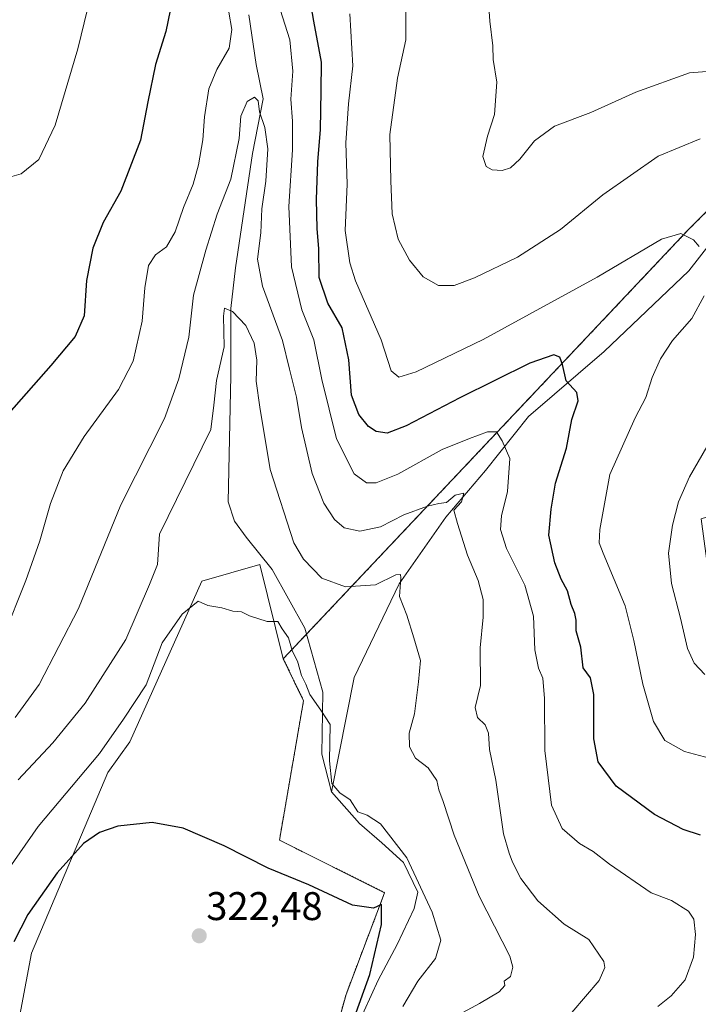
# Model space of a CAD drawing. Units: metres. Extents: x 594460 to 597927, y 4680491 to 4682851.
# Drawn here: x 595440 to 595610, y 4681330 to 4681577 of the extents above; entities that cross this region are included whole.
import ezdxf
from ezdxf.enums import TextEntityAlignment as Align

# ---------------------------------------------------------------- set-up
doc = ezdxf.new("R2010")
doc.units = ezdxf.units.M
doc.header["$MEASUREMENT"] = 0
doc.linetypes.add('TRAZOS', pattern=[0.75, 0.5, -0.25])
for name, color, linetype, lineweight in [('Arbolado forestal', 92, 'TRAZOS', 0), ('Arbolado forestal CxS', 92, 'Continuous', 0), ('Carátula', 7, 'Continuous', 5), ('Corriente natural lineal', 142, 'Continuous', 13), ('Cultivos leñosos', 92, 'Continuous', 0), ('Cultivos leñosos CxS', 92, 'Continuous', 0), ('Curva de nivel maestra', 36, 'Continuous', 30), ('Curva de nivel normal', 36, 'Continuous', 0), ('Matorral', 135, 'Continuous', 0), ('Matorral CxS', 135, 'Continuous', 0), ('Punto de cota en terreno', 7, 'Continuous', 0), ('Rótulo de punto de cota en terreno', 19, 'Continuous', 0)]:
    doc.layers.add(name, color=color, linetype=linetype, lineweight=lineweight)
doc.styles.add('Arial', font='txt', dxfattribs={"height": 0.2})

# ---------------------------------------------------------------- blocks, each defined once
blk = doc.blocks.new('*U153')
at = {"layer": 'Cultivos leñosos CxS', "color": 92, "linetype": 'Continuous', "lineweight": 0}
blk.add_polyline3d([(595437.77, 4681314.3, 319.14), (595443.17, 4681342.67, 322.59), (595462.31, 4681387.97, 327.36), (595467.82, 4681395.63, 327.54), (595485.83, 4681435.87, 330.4), (595500.38, 4681440.02, 330.77), (595506.24, 4681416.43, 329.42), (595511.32, 4681405.92, 328.8), (595505.29, 4681371, 326.04), (595531.64, 4681357.82, 325.4), (595521.98, 4681332.34, 323.3), (595507.93, 4681282.27, 320.46)], dxfattribs=at)
blk = doc.blocks.new('*U181')
at = {"layer": 'Curva de nivel maestra', "color": 36, "linetype": 'Continuous', "lineweight": 30}
blk.add_polyline3d([(595523.74, 4681325.68, 325), (595527.9, 4681337.34, 325), (595530.82, 4681349.88, 325), (595530.9, 4681354.89, 325), (595528.84, 4681353.98, 325), (595523.57, 4681354.69, 325), (595512.67, 4681359.8, 325), (595502.49, 4681363.95, 325), (595491.45, 4681369.58, 325), (595481.19, 4681374.01, 325), (595473.36, 4681375.42, 325), (595464.77, 4681374.5, 325), (595460.21, 4681372.88, 325), (595456.19, 4681370.17, 325), (595449.54, 4681362.78, 325), (595442.25, 4681352.38, 325), (595438.69, 4681345.49, 325)], dxfattribs=at)
blk = doc.blocks.new('5PATER')
at = {"layer": 'Carátula', "linetype": 'Continuous', "lineweight": 5}
h = blk.add_hatch(color=250, dxfattribs=at)
edge = h.paths.add_edge_path()
edge.add_ellipse((0, 0.01), major_axis=(-1.33, -1.34), ratio=0.999422, start_angle=0, end_angle=360)

msp = doc.modelspace()

# ---------------------------------------------------------------- linework, layer by layer
at = {"layer": 'Arbolado forestal', "color": 92, "linetype": 'TRAZOS', "lineweight": 0}
for points in [[(595685.95, 4681534.25, 369.7), (595635.09, 4681537.85, 359.7), (595618.67, 4681534.83, 357.56), (595607.57, 4681523.71, 355.08), (595512.04, 4681422.56, 331.36), (595506.24, 4681416.43, 329.42)], [(595506.24, 4681416.43, 329.42), (595511.32, 4681405.92, 328.8), (595505.29, 4681371, 326.04), (595531.64, 4681357.82, 325.4), (595521.98, 4681332.34, 323.3), (595508.22, 4681283.32, 320.19), (595507.93, 4681282.27, 320.46), (595507.46, 4681281.93, 320.46), (595467.53, 4681252.84, 315.06), (595457.09, 4681239.63, 313.75), (595450.5, 4681218.11, 312.22), (595473.68, 4681209.79, 313.23), (595491.55, 4681188.73, 312.06), (595497.51, 4681162.9, 309.1), (595509.05, 4681159.43, 309.62), (595509.57, 4681160.54, 309.88), (595509.58, 4681160.38, 309.86), (595522.46, 4681147.5, 309.39), (595537.92, 4681139.77, 309.86), (595555.96, 4681129.47, 310.11), (595576.57, 4681124.31, 311.55), (595589.46, 4681119.16, 312.21), (595604.91, 4681102.41, 311.97)]]:
    msp.add_polyline3d(points, dxfattribs=at)
at = {"layer": 'Arbolado forestal CxS', "color": 92, "linetype": 'Continuous', "lineweight": 0}
msp.add_polyline3d([(595507.93, 4681282.27, 320.46), (595521.98, 4681332.34, 323.3), (595531.64, 4681357.82, 325.4), (595505.29, 4681371, 326.04), (595511.32, 4681405.92, 328.8), (595506.24, 4681416.43, 329.42), (595607.57, 4681523.71, 355.08), (595618.67, 4681534.83, 357.56), (595635.09, 4681537.85, 359.7), (595685.95, 4681534.25, 369.7), (595685.95, 4681534.25, 369.7), (595689.41, 4681518.05, 369.91), (595691.53, 4681502.31, 369.16), (595696.21, 4681479.15, 370.49), (595642.43, 4681461.22, 367.02), (595610.94, 4681451.47, 361.74), (595615.02, 4681421.67, 361.95), (595627.26, 4681415.68, 362.12), (595643.18, 4681414.24, 363.1), (595656.6, 4681407.54, 363.61), (595670.65, 4681363.62, 361.31), (595690.39, 4681320.99, 357.96)], dxfattribs=at)
at = {"layer": 'Corriente natural lineal', "color": 142, "linetype": 'Continuous', "lineweight": 13}
for points in [[(595497.64, 4681577.75, 342.94), (595499.44, 4681565.34, 341.06), (595501.24, 4681556.75, 340.07), (595498.53, 4681542.99, 339.02), (595494.25, 4681514.35, 336.76), (595493.12, 4681504.2, 335.05), (595493.12, 4681487.29, 333.67), (595492.44, 4681455.71, 332.12), (595494.02, 4681450.93, 331.59), (595496.95, 4681446.87, 331.49), (595503.49, 4681438.75, 331.7), (595511.61, 4681424.09, 331.47), (595516.12, 4681408.08, 330.27), (595515.89, 4681392.52, 329.29), (595518.37, 4681383.05, 329.63)], [(595619.12, 4681528.1, 356.7), (595607.85, 4681513.66, 354.26), (595586.66, 4681493.37, 350.38), (595567.73, 4681477.13, 346.61), (595556.91, 4681463.6, 341.47), (595546.99, 4681451.87, 339.28), (595535.27, 4681435.18, 334.92), (595524, 4681411.73, 331.32), (595518.37, 4681383.05, 329.63)], [(595518.37, 4681383.05, 329.63), (595525.36, 4681375.15, 328.57), (595530.94, 4681370.33, 328.61), (595536.35, 4681365.37, 329.23), (595539.96, 4681357.92, 329.6), (595539.06, 4681353.86, 328.59), (595534.77, 4681344.84, 326.59), (595530.06, 4681335.89, 325.92), (595519.46, 4681312.89, 324.3), (595508.3, 4681283.46, 320.17), (595500.64, 4681269.47, 322.93), (595493.42, 4681261.36, 322.46), (595473.14, 4681241.06, 317.42), (595469.98, 4681237.45, 316.62), (595466.37, 4681230.23, 316.08), (595465.02, 4681226.63, 315.34)]]:
    msp.add_polyline3d(points, dxfattribs=at)
at = {"layer": 'Cultivos leñosos', "color": 92, "linetype": 'Continuous', "lineweight": 0}
for points in [[(595282.86, 4681279.22, 308.35), (595297.18, 4681264.26, 308.04), (595311.32, 4681258.08, 309.85), (595324.93, 4681242.27, 308.74), (595363.45, 4681236.28, 310.31), (595364.79, 4681236.07, 310.36), (595366.49, 4681235.81, 310.42), (595370.15, 4681235.24, 310.43), (595377.53, 4681250.14, 311.11), (595392.24, 4681279.85, 313.19), (595410.99, 4681277.84, 314.44), (595422.84, 4681283.11, 315.58), (595437.77, 4681314.3, 319.14), (595443.17, 4681342.67, 322.59), (595462.31, 4681387.97, 327.36), (595467.82, 4681395.63, 327.54), (595485.83, 4681435.87, 330.4), (595500.38, 4681440.02, 330.77), (595506.24, 4681416.43, 329.42)], [(595506.24, 4681416.43, 329.42), (595511.32, 4681405.92, 328.8), (595505.29, 4681371, 326.04), (595531.64, 4681357.82, 325.4), (595521.98, 4681332.34, 323.3), (595508.22, 4681283.32, 320.19), (595507.93, 4681282.27, 320.46), (595507.46, 4681281.93, 320.46), (595467.53, 4681252.84, 315.06), (595457.09, 4681239.63, 313.75), (595450.5, 4681218.11, 312.22), (595473.68, 4681209.79, 313.23), (595491.55, 4681188.73, 312.06), (595497.51, 4681162.9, 309.1), (595509.05, 4681159.43, 309.62), (595509.57, 4681160.54, 309.88), (595509.58, 4681160.38, 309.86), (595522.46, 4681147.5, 309.39), (595537.92, 4681139.77, 309.86), (595555.96, 4681129.47, 310.11), (595576.57, 4681124.31, 311.55), (595589.46, 4681119.16, 312.21), (595604.91, 4681102.41, 311.97)]]:
    msp.add_polyline3d(points, dxfattribs=at)
at = {"layer": 'Curva de nivel maestra', "color": 36, "linetype": 'Continuous', "lineweight": 30}
for points in [[(595610.8, 4681372.24, 350), (595606.44, 4681373.61, 350), (595599.26, 4681377.39, 350), (595589.69, 4681384.49, 350), (595585.13, 4681390.6, 350), (595584.09, 4681396.37, 350), (595584.11, 4681407.45, 350), (595583.22, 4681411.63, 350), (595581.43, 4681414.19, 350), (595580.82, 4681419.3, 350), (595579.64, 4681423.45, 350), (595579.62, 4681426.06, 350), (595579.3, 4681427.76, 350), (595578.43, 4681430, 350), (595577.5, 4681433.43, 350), (595575.91, 4681436.41, 350), (595574.3, 4681440.43, 350), (595572.76, 4681447.39, 350), (595573.4, 4681453.93, 350), (595574.48, 4681460.39, 350), (595577.2, 4681469.18, 350), (595578.6, 4681476.41, 350), (595580.13, 4681481.06, 350), (595579.8, 4681483.15, 350), (595577.13, 4681486.05, 350), (595576.23, 4681490.14, 350), (595575.56, 4681492.02, 350), (595574.06, 4681492.61, 350), (595568.06, 4681490.46, 350), (595550.53, 4681481.84, 350), (595537.05, 4681474.78, 350), (595532.27, 4681472.99, 350), (595529.49, 4681473.33, 350), (595527.61, 4681474.66, 350), (595525.19, 4681477.65, 350), (595523.31, 4681482.49, 350), (595522.69, 4681491.29, 350), (595521.03, 4681499.3, 350), (595517.4, 4681505.53, 350), (595515.25, 4681511.99, 350), (595515.14, 4681519.1, 350), (595514.7, 4681524.23, 350), (595514.54, 4681531.49, 350), (595514.92, 4681540.95, 350), (595515.56, 4681549.01, 350), (595515.75, 4681558.61, 350), (595515.8, 4681565.86, 350), (595513.89, 4681576.15, 350), (595512.08, 4681586.78, 350)], [(595478.48, 4681581.73, 350), (595476.83, 4681573.6, 350), (595474.25, 4681565.33, 350), (595472.28, 4681555.99, 350), (595470.49, 4681546.38, 350), (595465.5, 4681533.55, 350), (595461.1, 4681525.72, 350), (595458.49, 4681519.33, 350), (595456.95, 4681511.24, 350), (595456.36, 4681502.32, 350), (595454.12, 4681497.13, 350), (595448.02, 4681489.89, 350), (595437.46, 4681477.96, 350)]]:
    msp.add_polyline3d(points, dxfattribs=at)
at = {"layer": 'Curva de nivel normal', "color": 36, "linetype": 'Continuous', "lineweight": 0}
for points in [[(595556.99, 4681590.44, 365), (595558, 4681576.16, 365), (595558.75, 4681570.01, 365), (595558.86, 4681566.53, 365), (595559.75, 4681560.92, 365), (595559.22, 4681552.83, 365), (595557.42, 4681547.37, 365), (595556.23, 4681542.3, 365), (595557.06, 4681539.76, 365), (595558.63, 4681538.91, 365), (595561.06, 4681538.72, 365), (595563.2, 4681539.39, 365), (595565.53, 4681541.61, 365), (595569.2, 4681546.16, 365), (595574.2, 4681549.9, 365), (595583.3, 4681553.33, 365), (595594.62, 4681558.4, 365), (595608.06, 4681563.26, 365), (595617.87, 4681563.98, 365)], [(595610.71, 4681546.7, 360), (595600.16, 4681542.39, 360), (595586.34, 4681532.65, 360), (595575.75, 4681523.95, 360), (595564.92, 4681517.06, 360), (595554.18, 4681511.87, 360), (595549.09, 4681509.98, 360), (595545.13, 4681509.95, 360), (595541.32, 4681512.11, 360), (595537.84, 4681516.3, 360), (595535.07, 4681521.52, 360), (595533.53, 4681527.94, 360), (595533.2, 4681536.19, 360), (595532.97, 4681547.79, 360), (595534.91, 4681561.92, 360), (595536.96, 4681571.47, 360), (595537.01, 4681586.4, 360)], [(595457.16, 4681579.14, 355), (595454.74, 4681569.24, 355), (595449.06, 4681550.09, 355), (595444.97, 4681541.48, 355), (595440.56, 4681537.96, 355), (595435.25, 4681536.46, 355), (595428.35, 4681538.13, 355), (595416.92, 4681546.06, 355), (595395.24, 4681559.48, 355), (595389, 4681562.24, 355), (595379.32, 4681565.13, 355), (595367.25, 4681568.29, 355), (595354.62, 4681570.78, 355), (595346.64, 4681572.08, 355), (595339.48, 4681575.54, 355), (595334.24, 4681580, 355)], [(595492.56, 4681578.45, 345), (595493.32, 4681574.09, 345), (595492.68, 4681569.39, 345), (595489.59, 4681564.05, 345), (595487.6, 4681559.22, 345), (595486.48, 4681552.24, 345), (595486.11, 4681546.43, 345), (595485.04, 4681540.19, 345), (595483.67, 4681535.33, 345), (595481.21, 4681529.52, 345), (595479.18, 4681523.38, 345), (595477, 4681519.66, 345), (595474.25, 4681517.61, 345), (595472.48, 4681514.99, 345), (595471.51, 4681509.33, 345), (595470.84, 4681500.99, 345), (595468.66, 4681490.99, 345), (595464.99, 4681483.87, 345), (595456.37, 4681472.15, 345), (595451.06, 4681463.53, 345), (595447.88, 4681455.33, 345), (595445.27, 4681445.99, 345), (595441.76, 4681436, 345), (595436.1, 4681422, 345)], [(595600.09, 4681329.34, 345), (595603.43, 4681332, 345), (595606.96, 4681336, 345), (595609.04, 4681341.67, 345), (595609.57, 4681347.34, 345), (595609.16, 4681351.2, 345), (595607.76, 4681353.23, 345), (595603.5, 4681355.89, 345), (595598.43, 4681357.76, 345), (595587.97, 4681364.97, 345), (595583.9, 4681368.1, 345), (595580.47, 4681370.18, 345), (595576.1, 4681373.92, 345), (595573.47, 4681379.73, 345), (595571.8, 4681393.45, 345), (595571.73, 4681406.5, 345), (595571.28, 4681411.59, 345), (595570.21, 4681414.04, 345), (595569.27, 4681418.68, 345), (595568.92, 4681427.08, 345), (595566.77, 4681434.84, 345), (595562.15, 4681444.03, 345), (595560.68, 4681448.84, 345), (595560.95, 4681452.22, 345), (595562.4, 4681458.33, 345), (595563.02, 4681466.58, 345), (595561.08, 4681471.03, 345), (595559.65, 4681473.25, 345), (595557.46, 4681473.3, 345), (595552.93, 4681471.59, 345), (595546.07, 4681468.83, 345), (595534.92, 4681462.71, 345), (595529.53, 4681460.48, 345), (595527.06, 4681460.51, 345), (595524.01, 4681462.8, 345), (595519.58, 4681471.51, 345), (595515.91, 4681486.36, 345), (595513.88, 4681496.33, 345), (595510.86, 4681503.86, 345), (595508.3, 4681514.6, 345), (595507.66, 4681529.73, 345), (595508.52, 4681543.93, 345), (595508.57, 4681551.09, 345), (595508.15, 4681556.6, 345), (595508.68, 4681563.68, 345), (595507.87, 4681571.5, 345), (595505.47, 4681579.13, 345)], [(595610.46, 4681519.74, 355), (595609.01, 4681521.39, 355), (595605.87, 4681523, 355), (595601.05, 4681521.52, 355), (595584.93, 4681512.01, 355), (595556.38, 4681496.42, 355), (595539.53, 4681488.31, 355), (595535.19, 4681486.94, 355), (595533.3, 4681488.6, 355), (595530.81, 4681496.34, 355), (595524.36, 4681511.11, 355), (595522.9, 4681515.66, 355), (595521.79, 4681523.73, 355), (595522.25, 4681535.33, 355), (595521.95, 4681545.66, 355), (595522.61, 4681555.5, 355), (595523.68, 4681565.01, 355), (595522.9, 4681578.01, 355)], [(595578.53, 4681327.81, 340), (595585.42, 4681335.79, 340), (595586.79, 4681339.05, 340), (595586.54, 4681340.54, 340), (595582.82, 4681346.08, 340), (595576.61, 4681349.94, 340), (595570.03, 4681355.78, 340), (595565.8, 4681361.41, 340), (595563.65, 4681365.43, 340), (595562.84, 4681367.74, 340), (595561.42, 4681372.58, 340), (595559.53, 4681386, 340), (595557.9, 4681393.7, 340), (595557.65, 4681397.8, 340), (595556.88, 4681399.85, 340), (595554.94, 4681401.69, 340), (595554.34, 4681404.18, 340), (595555.67, 4681409.71, 340), (595555.61, 4681419.18, 340), (595556.37, 4681426.89, 340), (595556.36, 4681431.26, 340), (595555.08, 4681436.02, 340), (595552.39, 4681442.36, 340), (595549.94, 4681450.33, 340), (595549.02, 4681453.63, 340), (595550.87, 4681455.71, 340), (595551.47, 4681457.91, 340), (595549.33, 4681457.38, 340), (595547.19, 4681455.56, 340), (595545.2, 4681455.32, 340), (595542.37, 4681454.69, 340), (595536.46, 4681452.48, 340), (595530.64, 4681449.49, 340), (595525.43, 4681448.36, 340), (595521.53, 4681449.23, 340), (595519.08, 4681451.3, 340), (595516.45, 4681455.4, 340), (595513.49, 4681462.88, 340), (595510.82, 4681474.33, 340), (595509.52, 4681481.99, 340), (595507.79, 4681489.01, 340), (595506.07, 4681496.15, 340), (595501.03, 4681509.81, 340), (595499.8, 4681516.58, 340), (595500.66, 4681523.11, 340), (595500.85, 4681529.16, 340), (595501.86, 4681536.1, 340), (595502.34, 4681544.22, 340), (595501.62, 4681549.55, 340), (595500.32, 4681553.48, 340), (595499.97, 4681556.24, 340), (595499.03, 4681557.14, 340), (595497.21, 4681556.08, 340), (595495.6, 4681552.37, 340), (595495.16, 4681546.74, 340), (595493.12, 4681536.58, 340), (595489.65, 4681527.79, 340), (595486.87, 4681518.82, 340), (595483.75, 4681507.52, 340), (595482.54, 4681496.99, 340), (595480.08, 4681486.53, 340), (595476.44, 4681476.66, 340), (595465.54, 4681455, 340), (595454.94, 4681429, 340), (595445.11, 4681410, 340), (595439.09, 4681401.73, 340)], [(595613.1, 4681391.54, 355), (595606.82, 4681393.21, 355), (595601.83, 4681395.98, 355), (595599.04, 4681400.69, 355), (595596.38, 4681410.09, 355), (595594.06, 4681421, 355), (595591.91, 4681429.71, 355), (595586.38, 4681442.88, 355), (595585.43, 4681445.48, 355), (595585.58, 4681448.8, 355), (595588.1, 4681462.56, 355), (595594.43, 4681476.83, 355), (595597.08, 4681481.88, 355), (595598.69, 4681486.87, 355), (595600.76, 4681491.59, 355), (595603.78, 4681496.19, 355), (595608.63, 4681501.71, 355), (595611.7, 4681507.33, 355)], [(595550.32, 4681327.32, 335), (595555.4, 4681330.04, 335), (595560.38, 4681332.98, 335), (595561.8, 4681334.57, 335), (595561.63, 4681335.61, 335), (595563.16, 4681336.79, 335), (595563.81, 4681339.19, 335), (595562.98, 4681341.9, 335), (595555.31, 4681356.91, 335), (595549.08, 4681372.24, 335), (595546.35, 4681380.64, 335), (595545.24, 4681383.56, 335), (595544.73, 4681385.92, 335), (595542.58, 4681389.06, 335), (595539.41, 4681391.54, 335), (595537.9, 4681394.34, 335), (595537.79, 4681397.76, 335), (595539.14, 4681402.67, 335), (595540.12, 4681410.67, 335), (595540.65, 4681416, 335), (595539, 4681421.67, 335), (595537.19, 4681427.34, 335), (595535.36, 4681432, 335), (595535.67, 4681436.74, 335), (595535.62, 4681437.52, 335), (595534.46, 4681437.44, 335), (595529.35, 4681434.97, 335), (595521.86, 4681434.43, 335), (595515.92, 4681436.65, 335), (595511.3, 4681441.37, 335), (595508.89, 4681445.47, 335), (595502.92, 4681463.87, 335), (595500.37, 4681479.48, 335), (595499.46, 4681485.99, 335), (595499.63, 4681491.28, 335), (595498.98, 4681495.51, 335), (595496.88, 4681499.9, 335), (595493.54, 4681503.46, 335), (595491.52, 4681504.26, 335), (595491.28, 4681502.28, 335), (595491.44, 4681494.6, 335), (595489.53, 4681486.14, 335), (595488.87, 4681479.99, 335), (595488.06, 4681473.83, 335), (595475.21, 4681447.66, 335), (595474.73, 4681440.03, 335), (595472.69, 4681435.07, 335), (595466.8, 4681421.27, 335), (595456.63, 4681405.34, 335), (595448.52, 4681395.34, 335), (595439.8, 4681386.07, 335)], [(595611.87, 4681412.47, 360), (595609.22, 4681415.35, 360), (595607.52, 4681418.99, 360), (595605.76, 4681426.56, 360), (595603.52, 4681435.32, 360), (595602.75, 4681442.87, 360), (595603.76, 4681449.89, 360), (595605.32, 4681455.71, 360), (595608.02, 4681461.98, 360), (595612.43, 4681469.5, 360)], [(595536.2, 4681329.34, 330), (595539.93, 4681335.67, 330), (595544.38, 4681341.34, 330), (595545.75, 4681345.89, 330), (595543.58, 4681352.95, 330), (595537.18, 4681366.58, 330), (595530.58, 4681375.08, 330), (595527.23, 4681377.22, 330), (595524.94, 4681378.04, 330), (595522.99, 4681381.12, 330), (595520.4, 4681382.87, 330), (595518.44, 4681385.2, 330), (595517.81, 4681390.84, 330), (595517.96, 4681399.97, 330), (595515.67, 4681403.54, 330), (595512.9, 4681407.49, 330), (595511.86, 4681410.06, 330), (595510.78, 4681412.24, 330), (595509.79, 4681415.8, 330), (595508.56, 4681418.21, 330), (595507.52, 4681421.71, 330), (595505.93, 4681423.89, 330), (595504.88, 4681425.78, 330), (595502.2, 4681425.79, 330), (595497.76, 4681427.22, 330), (595495.74, 4681428.2, 330), (595493.6, 4681428.36, 330), (595490.88, 4681429.2, 330), (595487.32, 4681429.75, 330), (595484.9, 4681430.82, 330), (595480.9, 4681427.6, 330), (595475.88, 4681420.42, 330), (595471.88, 4681409.86, 330), (595466.21, 4681401.26, 330), (595460.22, 4681392.68, 330), (595444.84, 4681374.38, 330), (595434.19, 4681359.26, 330)]]:
    msp.add_polyline3d(points, dxfattribs=at)
at = {"layer": 'Matorral', "color": 135, "linetype": 'Continuous', "lineweight": 0}
for points in [[(595685.95, 4681534.25, 369.7), (595635.09, 4681537.85, 359.7), (595618.67, 4681534.83, 357.56), (595607.57, 4681523.71, 355.08), (595512.04, 4681422.56, 331.36), (595506.24, 4681416.43, 329.42)], [(595282.86, 4681279.22, 308.35), (595297.18, 4681264.26, 308.04), (595311.32, 4681258.08, 309.85), (595324.93, 4681242.27, 308.74), (595363.45, 4681236.28, 310.31), (595364.79, 4681236.07, 310.36), (595366.49, 4681235.81, 310.42), (595370.15, 4681235.24, 310.43), (595377.53, 4681250.14, 311.11), (595392.24, 4681279.85, 313.19), (595410.99, 4681277.84, 314.44), (595422.84, 4681283.11, 315.58), (595437.77, 4681314.3, 319.14), (595443.17, 4681342.67, 322.59), (595462.31, 4681387.97, 327.36), (595467.82, 4681395.63, 327.54), (595485.83, 4681435.87, 330.4), (595500.38, 4681440.02, 330.77), (595506.24, 4681416.43, 329.42)]]:
    msp.add_polyline3d(points, dxfattribs=at)
at = {"layer": 'Matorral CxS', "color": 135, "linetype": 'Continuous', "lineweight": 0}
msp.add_polyline3d([(595675.47, 4681577.24, 374.28), (595683.45, 4681545.9, 370.79), (595685.95, 4681534.25, 369.7), (595635.09, 4681537.85, 359.7), (595618.67, 4681534.83, 357.56), (595607.57, 4681523.71, 355.08), (595506.24, 4681416.43, 329.42), (595500.38, 4681440.02, 330.77), (595485.83, 4681435.87, 330.4), (595467.82, 4681395.63, 327.54), (595462.31, 4681387.97, 327.36), (595443.17, 4681342.67, 322.59), (595437.77, 4681314.3, 319.14)], dxfattribs=at)

# ---------------------------------------------------------------- block references
at = {"layer": 'Cultivos leñosos CxS', "color": 92, "linetype": 'Continuous', "lineweight": 0}
msp.add_blockref('*U153', (0, 0), dxfattribs=at)
at = {"layer": 'Curva de nivel maestra', "color": 36, "linetype": 'Continuous', "lineweight": 30}
msp.add_blockref('*U181', (0, 0), dxfattribs=at)
at = {"layer": 'Punto de cota en terreno', "linetype": 'Continuous', "lineweight": 0}
msp.add_blockref('5PATER', (595485.19, 4681347.01, 322.48), dxfattribs=at)

# ---------------------------------------------------------------- texts
at = {"layer": 'Rótulo de punto de cota en terreno', "color": 19, "linetype": 'Continuous', "lineweight": 0, "style": 'Arial'}
msp.add_text('322,48', height=7, dxfattribs=at).set_placement((595486.95, 4681348.77), align=Align.BOTTOM_LEFT)

doc.saveas('drawing.dxf')
